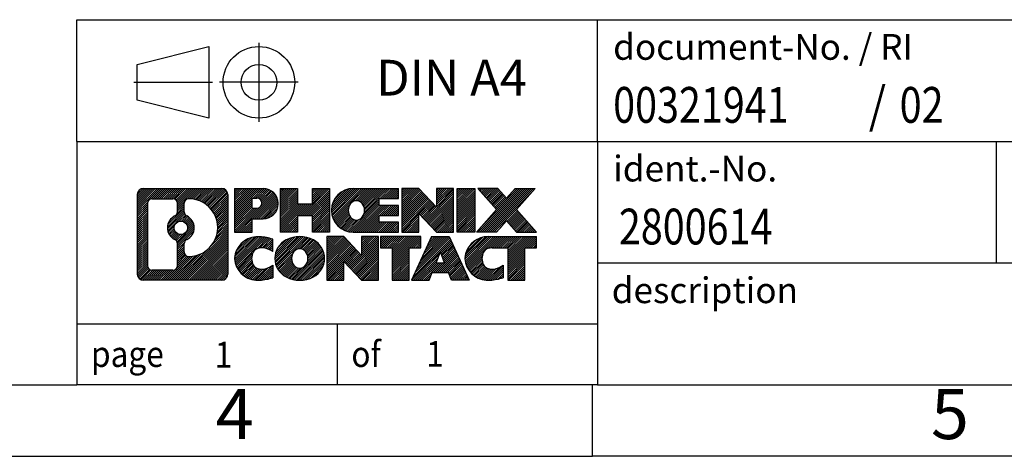
# Model space of a CAD drawing. Units: millimetres. Extents: x -91 to 206, y 323 to 533.
# Drawn here: x 67 to 136, y 323 to 354 of the extents above; entities that cross this region are included whole.
import ezdxf

# ---------------------------------------------------------------- set-up
doc = ezdxf.new("R2010")
doc.units = ezdxf.units.MM
doc.linetypes.add('DOT_CENTER', pattern=[14, 12, -1, 0, -1])
doc.linetypes.add('PHANTOM', pattern=[13, 10, -1, 0, -1, 0, -1])
doc.layers.add('1', color=7, linetype='Continuous')
doc.styles.add('CONVERTER_11', font='txt.shx', dxfattribs={"width": 0.9})
doc.styles.add('CONVERTER_12', font='txt.shx', dxfattribs={"width": 0.81})
doc.styles.add('CONVERTER_14', font='txt.shx', dxfattribs={"width": 0.855})
pattern_1 = [(45, (0, 0), (-0.0707106781186548, 0.0707106781186548), [])]

# ---------------------------------------------------------------- blocks, each defined once
blk = doc.blocks.new('_rahmen', base_point=(200.5000001511143, 323.4749998191516))
at = {"layer": '1', "linetype": 'Continuous'}
h = blk.add_hatch(dxfattribs=at)
h.set_pattern_fill('_USER', color=2, scale=0.1, angle=45, pattern_type=0)
h.set_pattern_definition(pattern_1)
edge = h.paths.add_edge_path()
edge.add_line((81.51365183241037, 341.7572552037515), (81.51365183241037, 336.1927444345513))
edge.add_arc((81.08940721702649, 336.1927444345513), 0.4242446153832589, 270, 360, ccw=False)
edge.add_line((81.08940721702649, 335.768499819168), (75.61609512630969, 335.768499819168))
edge.add_arc((75.61609512630969, 336.1927444345513), 0.4242446153828041, 180, 270, ccw=False)
edge.add_line((75.19185051092688, 336.1927444345513), (75.19185051092688, 341.7572552037515))
edge.add_arc((75.61609512630969, 341.7572552037515), 0.4242446153837705, 90, 180, ccw=False)
edge.add_line((75.61609512630969, 342.1814998191353), (81.08940721702649, 342.1814998191353))
edge.add_arc((81.08940721702649, 341.7572552037515), 0.4242446153838841, 0, 90, ccw=False)
edge = h.paths.add_edge_path(flags=16)
edge.add_arc((78.2356807768272, 339.438372975396), 0.4709789327785074, 0, 360)
edge = h.paths.add_edge_path(flags=16)
edge.add_arc((78.78553848958788, 338.3292313754275), 0.3157169230765842, 115.3740086783474, 180)
edge.add_line((78.46982156651109, 338.3292313754275), (78.46982156651109, 337.7473799687325))
edge.add_arc((78.78553848958788, 337.7473799687325), 0.315716923076792, 180, 269.8110329574542)
edge.add_arc((78.7911546248979, 339.4502149163014), 2.018561131933209, 269.8110329575858, 450.1889670424142)
edge.add_arc((78.78553848958788, 341.1530498638706), 0.3157169230759573, 90.188967042546, 180)
edge.add_line((78.46982156651109, 341.1530498638706), (78.46982156651109, 340.5475145753638))
edge.add_arc((78.78553848958788, 340.5475145753638), 0.315716923076792, 180, 244.6259913216437)
edge.add_arc((78.2594957915, 339.438372975396), 0.9118481501444847, -64.62599132182442, 64.62599132180748, ccw=False)
edge = h.paths.add_edge_path(flags=16)
edge.add_arc((76.20998980305617, 336.7967722978016), 0.3157169230756836, 180, 270)
edge.add_line((76.20998980305617, 336.4810553747249), (77.6858230640658, 336.4810553747249))
edge.add_arc((77.6858230640658, 336.7967722978016), 0.3157169230767067, 270, 360)
edge.add_line((78.0015399871424, 336.7967722978016), (78.0015399871424, 338.3275432293332))
edge.add_arc((77.6858230640658, 338.3275432293332), 0.315716923076593, 0, 64.80558935146468)
edge.add_arc((78.20840751164079, 339.438372975396), 0.9118975235575889, 115.19441064852899, 244.8055893514878, ccw=False)
edge.add_arc((77.6858230640658, 340.5492027214582), 0.3157169230761203, 295.1944106485397, 360)
edge.add_line((78.0015399871424, 340.5492027214582), (78.0015399871424, 341.1532273405187))
edge.add_arc((77.6858230640658, 341.1532273405187), 0.315716923076593, 0, 90)
edge.add_line((77.6858230640658, 341.4689442635948), (76.20998980305617, 341.4689442635948))
edge.add_arc((76.20998980305617, 341.1532273405187), 0.3157169230760815, 90, 180)
edge.add_line((75.89427287998049, 341.1532273405187), (75.89427287998049, 336.7967722978016))
h = blk.add_hatch(dxfattribs=at)
h.set_pattern_fill('_USER', color=2, scale=0.1, angle=45, pattern_type=0)
h.set_pattern_definition(pattern_1)
edge = h.paths.add_edge_path()
edge.add_line((81.51365183241037, 341.7572552037515), (81.51365183241037, 336.1927444345513))
edge.add_arc((81.08940721702649, 336.1927444345513), 0.4242446153832589, 270, 360, ccw=False)
edge.add_line((81.08940721702649, 335.768499819168), (75.61609512630969, 335.768499819168))
edge.add_arc((75.61609512630969, 336.1927444345513), 0.4242446153828041, 180, 270, ccw=False)
edge.add_line((75.19185051092688, 336.1927444345513), (75.19185051092688, 341.7572552037515))
edge.add_arc((75.61609512630969, 341.7572552037515), 0.4242446153837705, 90, 180, ccw=False)
edge.add_line((75.61609512630969, 342.1814998191353), (81.08940721702649, 342.1814998191353))
edge.add_arc((81.08940721702649, 341.7572552037515), 0.4242446153838841, 0, 90, ccw=False)
edge = h.paths.add_edge_path(flags=16)
edge.add_arc((78.2356807768272, 339.438372975396), 0.4709789327785074, 0, 360)
edge = h.paths.add_edge_path(flags=16)
edge.add_arc((78.78553848958788, 338.3292313754275), 0.3157169230765842, 115.3740086783474, 180)
edge.add_line((78.46982156651109, 338.3292313754275), (78.46982156651109, 337.7473799687325))
edge.add_arc((78.78553848958788, 337.7473799687325), 0.315716923076792, 180, 269.8110329574542)
edge.add_arc((78.7911546248979, 339.4502149163014), 2.018561131933209, 269.8110329575858, 450.1889670424142)
edge.add_arc((78.78553848958788, 341.1530498638706), 0.3157169230759573, 90.188967042546, 180)
edge.add_line((78.46982156651109, 341.1530498638706), (78.46982156651109, 340.5475145753638))
edge.add_arc((78.78553848958788, 340.5475145753638), 0.315716923076792, 180, 244.6259913216437)
edge.add_arc((78.2594957915, 339.438372975396), 0.9118481501444847, -64.62599132182442, 64.62599132180748, ccw=False)
edge = h.paths.add_edge_path(flags=16)
edge.add_arc((76.20998980305617, 336.7967722978016), 0.3157169230756836, 180, 270)
edge.add_line((76.20998980305617, 336.4810553747249), (77.6858230640658, 336.4810553747249))
edge.add_arc((77.6858230640658, 336.7967722978016), 0.3157169230767067, 270, 360)
edge.add_line((78.0015399871424, 336.7967722978016), (78.0015399871424, 338.3275432293332))
edge.add_arc((77.6858230640658, 338.3275432293332), 0.315716923076593, 0, 64.80558935146468)
edge.add_arc((78.20840751164079, 339.438372975396), 0.9118975235575889, 115.19441064852899, 244.8055893514878, ccw=False)
edge.add_arc((77.6858230640658, 340.5492027214582), 0.3157169230761203, 295.1944106485397, 360)
edge.add_line((78.0015399871424, 340.5492027214582), (78.0015399871424, 341.1532273405187))
edge.add_arc((77.6858230640658, 341.1532273405187), 0.315716923076593, 0, 90)
edge.add_line((77.6858230640658, 341.4689442635948), (76.20998980305617, 341.4689442635948))
edge.add_arc((76.20998980305617, 341.1532273405187), 0.3157169230760815, 90, 180)
edge.add_line((75.89427287998049, 341.1532273405187), (75.89427287998049, 336.7967722978016))
h = blk.add_hatch(dxfattribs=at)
h.set_pattern_fill('_USER', color=2, scale=0.1, angle=45, pattern_type=0)
h.set_pattern_definition(pattern_1)
edge = h.paths.add_edge_path()
edge.add_line((83.99004091131158, 340.0707685364861), (83.2312733235313, 340.0707685364861))
edge.add_line((83.2312733235313, 340.0707685364861), (83.2312733235313, 339.1276902953423))
edge.add_line((83.2312733235313, 339.1276902953423), (81.99076891327718, 339.1276902953423))
edge.add_line((81.99076891327718, 339.1276902953423), (81.99076891327718, 342.1814998191535))
edge.add_line((81.99076891327718, 342.1814998191535), (83.99004091131158, 342.1814998191535))
edge.add_arc((83.99004091131158, 341.1261341778198), 1.055365641333651, -90, 90, ccw=False)
edge = h.paths.add_edge_path(flags=16)
edge.add_arc((83.5485683850732, 341.1655301490423), 0.3528638246710898, 270, 450)
edge.add_line((83.5485683850732, 341.5183939737134), (83.2312733235313, 341.5183939737134))
edge.add_line((83.2312733235313, 341.5183939737134), (83.2312733235313, 340.8126663243712))
edge.add_line((83.2312733235313, 340.8126663243712), (83.5485683850732, 340.8126663243712))
h = blk.add_hatch(dxfattribs=at)
h.set_pattern_fill('_USER', color=2, scale=0.1, angle=45, pattern_type=0)
h.set_pattern_definition(pattern_1)
edge = h.paths.add_edge_path()
edge.add_line((83.99004091131158, 340.0707685364861), (83.2312733235313, 340.0707685364861))
edge.add_line((83.2312733235313, 340.0707685364861), (83.2312733235313, 339.1276902953423))
edge.add_line((83.2312733235313, 339.1276902953423), (81.99076891327718, 339.1276902953423))
edge.add_line((81.99076891327718, 339.1276902953423), (81.99076891327718, 342.1814998191535))
edge.add_line((81.99076891327718, 342.1814998191535), (83.99004091131158, 342.1814998191535))
edge.add_arc((83.99004091131158, 341.1261341778198), 1.055365641333651, -90, 90, ccw=False)
edge = h.paths.add_edge_path(flags=16)
edge.add_arc((83.5485683850732, 341.1655301490423), 0.3528638246710898, 270, 450)
edge.add_line((83.5485683850732, 341.5183939737134), (83.2312733235313, 341.5183939737134))
edge.add_line((83.2312733235313, 341.5183939737134), (83.2312733235313, 340.8126663243712))
edge.add_line((83.2312733235313, 340.8126663243712), (83.5485683850732, 340.8126663243712))
h = blk.add_hatch(dxfattribs=at)
h.set_pattern_fill('_USER', color=2, scale=0.1, angle=45, pattern_type=0)
h.set_pattern_definition(pattern_1)
h.paths.add_polyline_path([(88.62269633732538, 339.1276902953423), (87.42990363515898, 339.1276902953423), (87.42990363515898, 340.2619624041861), (86.3802460572515, 340.2619624041861), (86.3802460572515, 339.1276902953423), (85.1874533550849, 339.1276902953423), (85.1874533550849, 342.1814998191535), (86.3802460572515, 342.1814998191535), (86.3802460572515, 341.1126664858189), (87.42990363515898, 341.1126664858189), (87.42990363515898, 342.1814998191535), (88.62269633732538, 342.1814998191535)])
h = blk.add_hatch(dxfattribs=at)
h.set_pattern_fill('_USER', color=2, scale=0.1, angle=45, pattern_type=0)
h.set_pattern_definition(pattern_1)
h.paths.add_polyline_path([(88.62269633732538, 339.1276902953423), (87.42990363515898, 339.1276902953423), (87.42990363515898, 340.2619624041861), (86.3802460572515, 340.2619624041861), (86.3802460572515, 339.1276902953423), (85.1874533550849, 339.1276902953423), (85.1874533550849, 342.1814998191535), (86.3802460572515, 342.1814998191535), (86.3802460572515, 341.1126664858189), (87.42990363515898, 341.1126664858189), (87.42990363515898, 342.1814998191535), (88.62269633732538, 342.1814998191535)])
h = blk.add_hatch(dxfattribs=at)
h.set_pattern_fill('_USER', color=2, scale=0.1, angle=45, pattern_type=0)
h.set_pattern_definition(pattern_1)
edge = h.paths.add_edge_path()
edge.add_line((93.44157885407998, 341.4834862137105), (92.1056510276523, 341.4834862137105))
edge.add_line((92.1056510276523, 341.4834862137105), (92.1056510276523, 341.0036018599687))
edge.add_line((92.1056510276523, 341.0036018599687), (93.44157885407998, 341.0036018599687))
edge.add_line((93.44157885407998, 341.0036018599687), (93.44157885407998, 340.3055882545265))
edge.add_line((93.44157885407998, 340.3055882545265), (92.1056510276523, 340.3055882545265))
edge.add_line((92.1056510276523, 340.3055882545265), (92.1056510276523, 339.8257039007848))
edge.add_line((92.1056510276523, 339.8257039007848), (93.44157885407998, 339.8257039007848))
edge.add_line((93.44157885407998, 339.8257039007848), (93.44157885407998, 339.1276902953423))
edge.add_line((93.44157885407998, 339.1276902953423), (90.29125913029898, 339.1276902953423))
edge.add_arc((90.29125913029898, 340.6545950572476), 1.526904761905882, 90, 270, ccw=False)
edge.add_line((90.29125913029898, 342.1814998191535), (93.44157885407998, 342.1814998191535))
edge.add_line((93.44157885407998, 342.1814998191535), (93.44157885407998, 341.4834862137105))
edge = h.paths.add_edge_path(flags=16)
edge.add_arc((90.50753114046418, 340.811326235368), 0.5179085730135616, 38.12041979714829, 141.879580202844)
edge.add_arc((90.70727117681048, 340.6545950572476), 0.7717997786796724, 141.8795802028404, 218.1204197971596)
edge.add_arc((90.50753114046418, 340.4978638791272), 0.5179085730134722, 218.120419797156, 321.8795802028517)
edge.add_arc((90.307791104118, 340.6545950572476), 0.7717997786796724, 321.8795802028404, 398.1204197971596)
h = blk.add_hatch(dxfattribs=at)
h.set_pattern_fill('_USER', color=2, scale=0.1, angle=45, pattern_type=0)
h.set_pattern_definition(pattern_1)
edge = h.paths.add_edge_path()
edge.add_line((93.44157885407998, 341.4834862137105), (92.1056510276523, 341.4834862137105))
edge.add_line((92.1056510276523, 341.4834862137105), (92.1056510276523, 341.0036018599687))
edge.add_line((92.1056510276523, 341.0036018599687), (93.44157885407998, 341.0036018599687))
edge.add_line((93.44157885407998, 341.0036018599687), (93.44157885407998, 340.3055882545265))
edge.add_line((93.44157885407998, 340.3055882545265), (92.1056510276523, 340.3055882545265))
edge.add_line((92.1056510276523, 340.3055882545265), (92.1056510276523, 339.8257039007848))
edge.add_line((92.1056510276523, 339.8257039007848), (93.44157885407998, 339.8257039007848))
edge.add_line((93.44157885407998, 339.8257039007848), (93.44157885407998, 339.1276902953423))
edge.add_line((93.44157885407998, 339.1276902953423), (90.29125913029898, 339.1276902953423))
edge.add_arc((90.29125913029898, 340.6545950572476), 1.526904761905882, 90, 270, ccw=False)
edge.add_line((90.29125913029898, 342.1814998191535), (93.44157885407998, 342.1814998191535))
edge.add_line((93.44157885407998, 342.1814998191535), (93.44157885407998, 341.4834862137105))
edge = h.paths.add_edge_path(flags=16)
edge.add_arc((90.50753114046418, 340.811326235368), 0.5179085730135616, 38.12041979714829, 141.879580202844)
edge.add_arc((90.70727117681048, 340.6545950572476), 0.7717997786796724, 141.8795802028404, 218.1204197971596)
edge.add_arc((90.50753114046418, 340.4978638791272), 0.5179085730134722, 218.120419797156, 321.8795802028517)
edge.add_arc((90.307791104118, 340.6545950572476), 0.7717997786796724, 321.8795802028404, 398.1204197971596)
h = blk.add_hatch(dxfattribs=at)
h.set_pattern_fill('_USER', color=2, scale=0.1, angle=45, pattern_type=0)
h.set_pattern_definition(pattern_1)
h.paths.add_polyline_path([(96.1134345069334, 340.8727243089483), (94.8729300966794, 342.1814998191535), (93.68013739451288, 342.1814998191535), (93.68013739451288, 339.1276902953423), (94.8729300966794, 339.1276902953423), (94.8729300966794, 340.436465805547), (96.1134345069334, 339.1276902953423), (97.3062272091, 339.1276902953423), (97.3062272091, 342.1814998191535), (96.1134345069334, 342.1814998191535)])
h = blk.add_hatch(dxfattribs=at)
h.set_pattern_fill('_USER', color=2, scale=0.1, angle=45, pattern_type=0)
h.set_pattern_definition(pattern_1)
h.paths.add_polyline_path([(96.1134345069334, 340.8727243089483), (94.8729300966794, 342.1814998191535), (93.68013739451288, 342.1814998191535), (93.68013739451288, 339.1276902953423), (94.8729300966794, 339.1276902953423), (94.8729300966794, 340.436465805547), (96.1134345069334, 339.1276902953423), (97.3062272091, 339.1276902953423), (97.3062272091, 342.1814998191535), (96.1134345069334, 342.1814998191535)])
h = blk.add_hatch(dxfattribs=at)
h.set_pattern_fill('_USER', color=2, scale=0.1, angle=45, pattern_type=0)
h.set_pattern_definition(pattern_1)
h.paths.add_polyline_path([(98.7852901597868, 339.1276902953423), (97.5447857495339, 339.1276902953423), (97.5447857495339, 342.1814998191535), (98.7852901597868, 342.1814998191535)])
h = blk.add_hatch(dxfattribs=at)
h.set_pattern_fill('_USER', color=2, scale=0.1, angle=45, pattern_type=0)
h.set_pattern_definition(pattern_1)
h.paths.add_polyline_path([(98.7852901597868, 339.1276902953423), (97.5447857495339, 339.1276902953423), (97.5447857495339, 342.1814998191535), (98.7852901597868, 342.1814998191535)])
h = blk.add_hatch(dxfattribs=at)
h.set_pattern_fill('_USER', color=2, scale=0.1, angle=45, pattern_type=0)
h.set_pattern_definition(pattern_1)
h.paths.add_polyline_path([(103.0077763254576, 342.1814998191535), (101.7052466946911, 340.7085492891173), (103.1031997416314, 339.1276902953423), (101.7004755238831, 339.1276902953423), (101.0038845858176, 339.915422080636), (100.3072936477519, 339.1276902953423), (98.90456943000368, 339.1276902953423), (100.302522476944, 340.7085492891173), (98.9999928461765, 342.1814998191535), (100.4027170639258, 342.1814998191535), (101.0038845858176, 341.5016764975979), (101.6050521077104, 342.1814998191535)])
h = blk.add_hatch(dxfattribs=at)
h.set_pattern_fill('_USER', color=2, scale=0.1, angle=45, pattern_type=0)
h.set_pattern_definition(pattern_1)
h.paths.add_polyline_path([(103.0077763254576, 342.1814998191535), (101.7052466946911, 340.7085492891173), (103.1031997416314, 339.1276902953423), (101.7004755238831, 339.1276902953423), (101.0038845858176, 339.915422080636), (100.3072936477519, 339.1276902953423), (98.90456943000368, 339.1276902953423), (100.302522476944, 340.7085492891173), (98.9999928461765, 342.1814998191535), (100.4027170639258, 342.1814998191535), (101.0038845858176, 341.5016764975979), (101.6050521077104, 342.1814998191535)])
h = blk.add_hatch(dxfattribs=at)
h.set_pattern_fill('_USER', color=2, scale=0.1, angle=45, pattern_type=0)
h.set_pattern_definition(pattern_1)
edge = h.paths.add_edge_path()
edge.add_arc((83.61555274374979, 337.1826142190383), 1.639695123940563, 84.84185523036254, 164.9381082228846)
edge.add_arc((83.19642490028698, 337.2954045810733), 1.205656168390944, 164.9381082228765, 195.0618917770948)
edge.add_arc((83.61555274374979, 337.4081949431081), 1.63969512393938, 195.0618917770886, 275.1581447696393)
edge.add_arc((83.32669664901388, 340.6080855263297), 4.852596863498279, 275.1581447696248, 285.9799912583529)
edge.add_line((84.66262456613168, 335.9430032205289), (84.66262456613168, 336.8155202273321))
edge.add_arc((83.4845695241068, 338.7058709464819), 2.22738400897271, 288.44807611813303, 301.93090894996044, ccw=False)
edge.add_arc((83.9027372577676, 337.4523251704447), 0.9059297849848149, 246.6277221118682, 288.44807611816015, ccw=False)
edge.add_arc((83.74629722506558, 337.0903331517347), 0.5115800601948034, 208.5214732576956, 246.6277221118223, ccw=False)
edge.add_arc((84.12365448314588, 337.2954045810733), 0.9410597353332545, 151.4785267422669, 208.5214732577118, ccw=False)
edge.add_arc((83.74629722506558, 337.5004760104123), 0.511580060194904, 113.37227788819791, 151.4785267423044, ccw=False)
edge.add_arc((83.9027372577676, 337.1384839917017), 0.9059297849853228, 71.5519238818535, 113.37227788812899, ccw=False)
edge.add_arc((83.4845695241068, 335.8849382156651), 2.227384008973501, 58.069091050041095, 71.55192388186742, ccw=False)
edge.add_line((84.66262456613168, 337.775288934815), (84.66262456613168, 338.6478059416182))
edge.add_arc((83.32669664901388, 333.9827236358174), 4.852596863497931, 74.02000874164692, 84.84185523037502)
h = blk.add_hatch(dxfattribs=at)
h.set_pattern_fill('_USER', color=2, scale=0.1, angle=45, pattern_type=0)
h.set_pattern_definition(pattern_1)
edge = h.paths.add_edge_path()
edge.add_arc((83.61555274374979, 337.1826142190383), 1.639695123940563, 84.84185523036254, 164.9381082228846)
edge.add_arc((83.19642490028698, 337.2954045810733), 1.205656168390944, 164.9381082228765, 195.0618917770948)
edge.add_arc((83.61555274374979, 337.4081949431081), 1.63969512393938, 195.0618917770886, 275.1581447696393)
edge.add_arc((83.32669664901388, 340.6080855263297), 4.852596863498279, 275.1581447696248, 285.9799912583529)
edge.add_line((84.66262456613168, 335.9430032205289), (84.66262456613168, 336.8155202273321))
edge.add_arc((83.4845695241068, 338.7058709464819), 2.22738400897271, 288.44807611813303, 301.93090894996044, ccw=False)
edge.add_arc((83.9027372577676, 337.4523251704447), 0.9059297849848149, 246.6277221118682, 288.44807611816015, ccw=False)
edge.add_arc((83.74629722506558, 337.0903331517347), 0.5115800601948034, 208.5214732576956, 246.6277221118223, ccw=False)
edge.add_arc((84.12365448314588, 337.2954045810733), 0.9410597353332545, 151.4785267422669, 208.5214732577118, ccw=False)
edge.add_arc((83.74629722506558, 337.5004760104123), 0.511580060194904, 113.37227788819791, 151.4785267423044, ccw=False)
edge.add_arc((83.9027372577676, 337.1384839917017), 0.9059297849853228, 71.5519238818535, 113.37227788812899, ccw=False)
edge.add_arc((83.4845695241068, 335.8849382156651), 2.227384008973501, 58.069091050041095, 71.55192388186742, ccw=False)
edge.add_line((84.66262456613168, 337.775288934815), (84.66262456613168, 338.6478059416182))
edge.add_arc((83.32669664901388, 333.9827236358174), 4.852596863497931, 74.02000874164692, 84.84185523037502)
h = blk.add_hatch(dxfattribs=at)
h.set_pattern_fill('_USER', color=2, scale=0.1, angle=45, pattern_type=0)
h.set_pattern_definition(pattern_1)
edge = h.paths.add_edge_path()
edge.add_arc((86.54658365967069, 336.7568295707705), 2.065479772208593, 62.45185182430674, 117.548148175666)
edge.add_arc((86.26564376783739, 337.2954045810733), 1.458034083651515, 117.5481481756619, 242.451851824337)
edge.add_arc((86.54658365967069, 337.8339795913765), 2.065479772208382, 242.4518518243383, 297.5481481756889)
edge.add_arc((86.82752355150399, 337.2954045810733), 1.458034083651977, 297.5481481757016, 422.4518518242994)
edge = h.paths.add_edge_path(flags=16)
edge.add_arc((86.34684362332428, 337.2954045810733), 0.7717997786796947, 321.8795802028417, 398.120419797155)
edge.add_arc((86.54658365967069, 337.4521357591938), 0.5179085730132998, 38.12041979714704, 141.8795802028588)
edge.add_arc((86.74632369601679, 337.2954045810733), 0.7717997786794808, 141.8795802028346, 218.1204197971687)
edge.add_arc((86.54658365967069, 337.1386734029533), 0.5179085730137529, 218.1204197971956, 321.8795802027985)
h = blk.add_hatch(dxfattribs=at)
h.set_pattern_fill('_USER', color=2, scale=0.1, angle=45, pattern_type=0)
h.set_pattern_definition(pattern_1)
edge = h.paths.add_edge_path()
edge.add_arc((86.54658365967069, 336.7568295707705), 2.065479772208593, 62.45185182430674, 117.548148175666)
edge.add_arc((86.26564376783739, 337.2954045810733), 1.458034083651515, 117.5481481756619, 242.451851824337)
edge.add_arc((86.54658365967069, 337.8339795913765), 2.065479772208382, 242.4518518243383, 297.5481481756889)
edge.add_arc((86.82752355150399, 337.2954045810733), 1.458034083651977, 297.5481481757016, 422.4518518242994)
edge = h.paths.add_edge_path(flags=16)
edge.add_arc((86.34684362332428, 337.2954045810733), 0.7717997786796947, 321.8795802028417, 398.120419797155)
edge.add_arc((86.54658365967069, 337.4521357591938), 0.5179085730132998, 38.12041979714704, 141.8795802028588)
edge.add_arc((86.74632369601679, 337.2954045810733), 0.7717997786794808, 141.8795802028346, 218.1204197971687)
edge.add_arc((86.54658365967069, 337.1386734029533), 0.5179085730137529, 218.1204197971956, 321.8795802027985)
h = blk.add_hatch(dxfattribs=at)
h.set_pattern_fill('_USER', color=2, scale=0.1, angle=45, pattern_type=0)
h.set_pattern_definition(pattern_1)
h.paths.add_polyline_path([(90.86499568651368, 337.513533832774), (89.62449127626078, 338.8223093429791), (88.43169857409319, 338.8223093429791), (88.43169857409319, 335.768499819168), (89.62449127626078, 335.768499819168), (89.62449127626078, 337.0772753293726), (90.86499568651368, 335.768499819168), (92.05778838868008, 335.768499819168), (92.05778838868008, 338.8223093429791), (90.86499568651368, 338.8223093429791)])
h = blk.add_hatch(dxfattribs=at)
h.set_pattern_fill('_USER', color=2, scale=0.1, angle=45, pattern_type=0)
h.set_pattern_definition(pattern_1)
h.paths.add_polyline_path([(90.86499568651368, 337.513533832774), (89.62449127626078, 338.8223093429791), (88.43169857409319, 338.8223093429791), (88.43169857409319, 335.768499819168), (89.62449127626078, 335.768499819168), (89.62449127626078, 337.0772753293726), (90.86499568651368, 335.768499819168), (92.05778838868008, 335.768499819168), (92.05778838868008, 338.8223093429791), (90.86499568651368, 338.8223093429791)])
h = blk.add_hatch(dxfattribs=at)
h.set_pattern_fill('_USER', color=2, scale=0.1, angle=45, pattern_type=0)
h.set_pattern_definition(pattern_1)
h.paths.add_polyline_path([(95.0159142900539, 338.8223093429791), (92.20092351294028, 338.8223093429791), (92.20092351294028, 338.0370440368555), (93.01202255041488, 338.0370440368555), (93.01202255041488, 335.768499819168), (94.2048152525814, 335.768499819168), (94.2048152525814, 338.0370440368555), (95.0159142900539, 338.0370440368555)])
h = blk.add_hatch(dxfattribs=at)
h.set_pattern_fill('_USER', color=2, scale=0.1, angle=45, pattern_type=0)
h.set_pattern_definition(pattern_1)
h.paths.add_polyline_path([(95.0159142900539, 338.8223093429791), (92.20092351294028, 338.8223093429791), (92.20092351294028, 338.0370440368555), (93.01202255041488, 338.0370440368555), (93.01202255041488, 335.768499819168), (94.2048152525814, 335.768499819168), (94.2048152525814, 338.0370440368555), (95.0159142900539, 338.0370440368555)])
h = blk.add_hatch(dxfattribs=at)
h.set_pattern_fill('_USER', color=2, scale=0.1, angle=45, pattern_type=0)
h.set_pattern_definition(pattern_1)
h.paths.add_polyline_path([(97.15434174600088, 335.768499819168), (96.9428616925251, 336.3094603633858), (95.81042011585129, 336.3094603633858), (95.59894006237548, 335.768499819168), (94.3584356521225, 335.768499819168), (95.7563886990618, 338.8223093429791), (96.9968931093145, 338.8223093429791), (98.3948461562548, 335.768499819168)])
h.paths.add_polyline_path([(96.07647566699629, 336.9900236286925), (96.37664090418869, 337.7578385946791), (96.67680614137879, 336.9900236286925)], flags=16)
h = blk.add_hatch(dxfattribs=at)
h.set_pattern_fill('_USER', color=2, scale=0.1, angle=45, pattern_type=0)
h.set_pattern_definition(pattern_1)
h.paths.add_polyline_path([(97.15434174600088, 335.768499819168), (96.9428616925251, 336.3094603633858), (95.81042011585129, 336.3094603633858), (95.59894006237548, 335.768499819168), (94.3584356521225, 335.768499819168), (95.7563886990618, 338.8223093429791), (96.9968931093145, 338.8223093429791), (98.3948461562548, 335.768499819168)])
h.paths.add_polyline_path([(96.07647566699629, 336.9900236286925), (96.37664090418869, 337.7578385946791), (96.67680614137879, 336.9900236286925)], flags=16)
h = blk.add_hatch(dxfattribs=at)
h.set_pattern_fill('_USER', color=2, scale=0.1, angle=45, pattern_type=0)
h.set_pattern_definition(pattern_1)
edge = h.paths.add_edge_path()
edge.add_line((103.1031997416314, 338.0370440368555), (102.292100704158, 338.0370440368555))
edge.add_line((102.292100704158, 338.0370440368555), (102.292100704158, 335.768499819168))
edge.add_line((102.292100704158, 335.768499819168), (101.0993080019903, 335.768499819168))
edge.add_line((101.0993080019903, 335.768499819168), (101.0993080019903, 338.0370440368555))
edge.add_line((101.0993080019903, 338.0370440368555), (99.9956687024222, 338.0370440368555))
edge.add_arc((99.9956687024222, 337.0825210300294), 0.9545230068260935, 90, 109.337143219432)
edge.add_arc((99.84899870431849, 337.5004760104123), 0.5115800601944143, 109.3371432194853, 151.4785267424197)
edge.add_arc((100.2263559623999, 337.2954045810733), 0.9410597353349185, 151.4785267423613, 208.5214732576691)
edge.add_arc((99.84899870431849, 337.0903331517347), 0.5115800601959674, 208.5214732576754, 246.6277221118399)
edge.add_arc((100.0054387370216, 337.4523251704447), 0.9059297849851813, 246.6277221118145, 288.448076118084)
edge.add_arc((99.58727100335969, 338.7058709464814), 2.227384008972777, 288.4480761181336, 301.9309089499394)
edge.add_line((100.7653260453836, 336.8155202273316), (100.7653260453836, 335.9430032205282))
edge.add_arc((99.42939812826688, 340.6080855263297), 4.852596863498825, 275.15814476963635, 285.9799912583384, ccw=False)
edge.add_arc((99.7182542230027, 337.4081949431081), 1.639695123940434, 195.0618917770993, 275.15814476967637, ccw=False)
edge.add_arc((99.2991263795411, 337.2954045810733), 1.205656168393002, 164.9381082229028, 195.0618917770946, ccw=False)
edge.add_arc((99.7182542230027, 337.1826142190383), 1.639695123940157, 90, 164.938108222893, ccw=False)
edge.add_line((99.7182542230027, 338.8223093429785), (103.1031997416314, 338.8223093429791))
edge.add_line((103.1031997416314, 338.8223093429791), (103.1031997416314, 338.0370440368555))
h = blk.add_hatch(dxfattribs=at)
h.set_pattern_fill('_USER', color=2, scale=0.1, angle=45, pattern_type=0)
h.set_pattern_definition(pattern_1)
edge = h.paths.add_edge_path()
edge.add_line((103.1031997416314, 338.0370440368555), (102.292100704158, 338.0370440368555))
edge.add_line((102.292100704158, 338.0370440368555), (102.292100704158, 335.768499819168))
edge.add_line((102.292100704158, 335.768499819168), (101.0993080019903, 335.768499819168))
edge.add_line((101.0993080019903, 335.768499819168), (101.0993080019903, 338.0370440368555))
edge.add_line((101.0993080019903, 338.0370440368555), (99.9956687024222, 338.0370440368555))
edge.add_arc((99.9956687024222, 337.0825210300294), 0.9545230068260935, 90, 109.337143219432)
edge.add_arc((99.84899870431849, 337.5004760104123), 0.5115800601944143, 109.3371432194853, 151.4785267424197)
edge.add_arc((100.2263559623999, 337.2954045810733), 0.9410597353349185, 151.4785267423613, 208.5214732576691)
edge.add_arc((99.84899870431849, 337.0903331517347), 0.5115800601959674, 208.5214732576754, 246.6277221118399)
edge.add_arc((100.0054387370216, 337.4523251704447), 0.9059297849851813, 246.6277221118145, 288.448076118084)
edge.add_arc((99.58727100335969, 338.7058709464814), 2.227384008972777, 288.4480761181336, 301.9309089499394)
edge.add_line((100.7653260453836, 336.8155202273316), (100.7653260453836, 335.9430032205282))
edge.add_arc((99.42939812826688, 340.6080855263297), 4.852596863498825, 275.15814476963635, 285.9799912583384, ccw=False)
edge.add_arc((99.7182542230027, 337.4081949431081), 1.639695123940434, 195.0618917770993, 275.15814476967637, ccw=False)
edge.add_arc((99.2991263795411, 337.2954045810733), 1.205656168393002, 164.9381082229028, 195.0618917770946, ccw=False)
edge.add_arc((99.7182542230027, 337.1826142190383), 1.639695123940157, 90, 164.938108222893, ccw=False)
edge.add_line((99.7182542230027, 338.8223093429785), (103.1031997416314, 338.8223093429791))
edge.add_line((103.1031997416314, 338.8223093429791), (103.1031997416314, 338.0370440368555))
at = {"color": 2, "linetype": 'Continuous'}
for p, q in [((75.61609512630969, 342.1814998191353), (81.08940721702649, 342.1814998191353)), ((81.99076891327718, 342.1814998191535), (81.99076891327718, 339.1276902953423)), ((81.99076891327718, 342.1814998191535), (83.99004091131158, 342.1814998191535)), ((85.1874533550849, 342.1814998191535), (86.3802460572515, 342.1814998191535)), ((85.1874533550849, 342.1814998191535), (85.1874533550849, 339.1276902953423)), ((86.3802460572515, 342.1814998191535), (86.3802460572515, 341.1126664858189)), ((87.42990363515898, 342.1814998191535), (88.62269633732538, 342.1814998191535)), ((87.42990363515898, 341.1126664858189), (87.42990363515898, 342.1814998191535)), ((88.62269633732538, 342.1814998191535), (88.62269633732538, 339.1276902953423)), ((90.29125913029898, 342.1814998191535), (93.44157885407998, 342.1814998191535)), ((93.44157885407998, 341.4834862137105), (93.44157885407998, 342.1814998191535)), ((93.68013739451288, 342.1814998191535), (93.68013739451288, 339.1276902953423)), ((94.8729300966794, 342.1814998191535), (93.68013739451288, 342.1814998191535)), ((96.1134345069334, 340.8727243089483), (94.8729300966794, 342.1814998191535)), ((96.1134345069334, 342.1814998191535), (96.1134345069334, 340.8727243089483)), ((97.3062272091, 342.1814998191535), (96.1134345069334, 342.1814998191535)), ((97.3062272091, 339.1276902953423), (97.3062272091, 342.1814998191535)), ((97.5447857495339, 342.1814998191535), (98.7852901597868, 342.1814998191535)), ((97.5447857495339, 339.1276902953423), (97.5447857495339, 342.1814998191535)), ((98.7852901597868, 342.1814998191535), (98.7852901597868, 339.1276902953423)), ((100.4027170639258, 342.1814998191535), (98.9999928461765, 342.1814998191535)), ((98.9999928461765, 342.1814998191535), (100.302522476944, 340.7085492891173)), ((100.4027170639258, 342.1814998191535), (101.0038845858176, 341.5016764975979)), ((101.0038845858176, 341.5016764975979), (101.6050521077104, 342.1814998191535)), ((101.6050521077104, 342.1814998191535), (103.0077763254576, 342.1814998191535)), ((101.7052466946911, 340.7085492891173), (103.0077763254576, 342.1814998191535)), ((75.19185051092688, 341.7572552037515), (75.19185051092688, 336.1927444345513)), ((76.20998980305617, 341.4689442635948), (77.6858230640658, 341.4689442635948)), ((81.51365183241037, 341.7572552037515), (81.51365183241037, 336.1927444345513)), ((83.2312733235313, 341.5183939737134), (83.5485683850732, 341.5183939737134)), ((83.2312733235313, 340.8126663243712), (83.2312733235313, 341.5183939737134)), ((92.1056510276523, 341.0036018599687), (92.1056510276523, 341.4834862137105)), ((92.1056510276523, 341.4834862137105), (93.44157885407998, 341.4834862137105)), ((75.89427287998049, 341.1532273405187), (75.89427287998049, 336.7967722978016)), ((78.0015399871424, 340.5492027214582), (78.0015399871424, 341.1532273405187)), ((78.46982156651109, 340.5475145753638), (78.46982156651109, 341.1530498638706)), ((83.2312733235313, 340.8126663243712), (83.5485683850732, 340.8126663243712)), ((86.3802460572515, 341.1126664858189), (87.42990363515898, 341.1126664858189)), ((93.44157885407998, 341.0036018599687), (92.1056510276523, 341.0036018599687)), ((93.44157885407998, 340.3055882545265), (93.44157885407998, 341.0036018599687)), ((98.90456943000368, 339.1276902953423), (100.302522476944, 340.7085492891173)), ((101.7052466946911, 340.7085492891173), (103.1031997416314, 339.1276902953423)), ((83.2312733235313, 340.0707685364861), (83.99004091131158, 340.0707685364861)), ((83.2312733235313, 339.1276902953423), (83.2312733235313, 340.0707685364861)), ((86.3802460572515, 340.2619624041861), (86.3802460572515, 339.1276902953423)), ((87.42990363515898, 340.2619624041861), (86.3802460572515, 340.2619624041861)), ((87.42990363515898, 339.1276902953423), (87.42990363515898, 340.2619624041861)), ((92.1056510276523, 340.3055882545265), (93.44157885407998, 340.3055882545265)), ((92.1056510276523, 339.8257039007848), (92.1056510276523, 340.3055882545265)), ((94.8729300966794, 339.1276902953423), (94.8729300966794, 340.436465805547)), ((94.8729300966794, 340.436465805547), (96.1134345069334, 339.1276902953423)), ((93.44157885407998, 339.8257039007848), (92.1056510276523, 339.8257039007848)), ((93.44157885407998, 339.1276902953423), (93.44157885407998, 339.8257039007848)), ((100.3072936477519, 339.1276902953423), (101.0038845858176, 339.915422080636)), ((101.0038845858176, 339.915422080636), (101.7004755238831, 339.1276902953423)), ((81.99076891327718, 339.1276902953423), (83.2312733235313, 339.1276902953423)), ((84.66262456613168, 337.775288934815), (84.66262456613168, 338.6478059416182)), ((86.3802460572515, 339.1276902953423), (85.1874533550849, 339.1276902953423)), ((88.62269633732538, 339.1276902953423), (87.42990363515898, 339.1276902953423)), ((88.43169857409319, 338.8223093429791), (88.43169857409319, 335.768499819168)), ((89.62449127626078, 338.8223093429791), (88.43169857409319, 338.8223093429791)), ((90.86499568651368, 337.513533832774), (89.62449127626078, 338.8223093429791)), ((90.29125913029898, 339.1276902953423), (93.44157885407998, 339.1276902953423)), ((92.05778838868008, 338.8223093429791), (90.86499568651368, 338.8223093429791)), ((90.86499568651368, 338.8223093429791), (90.86499568651368, 337.513533832774)), ((92.05778838868008, 335.768499819168), (92.05778838868008, 338.8223093429791)), ((95.0159142900539, 338.8223093429791), (92.20092351294028, 338.8223093429791)), ((92.20092351294028, 338.8223093429791), (92.20092351294028, 338.0370440368555)), ((93.68013739451288, 339.1276902953423), (94.8729300966794, 339.1276902953423)), ((95.7563886990618, 338.8223093429791), (94.3584356521225, 335.768499819168)), ((95.0159142900539, 338.0370440368555), (95.0159142900539, 338.8223093429791)), ((95.7563886990618, 338.8223093429791), (96.9968931093145, 338.8223093429791)), ((96.1134345069334, 339.1276902953423), (97.3062272091, 339.1276902953423)), ((96.9968931093145, 338.8223093429791), (98.3948461562548, 335.768499819168)), ((98.7852901597868, 339.1276902953423), (97.5447857495339, 339.1276902953423)), ((100.3072936477519, 339.1276902953423), (98.90456943000368, 339.1276902953423)), ((99.7182542230027, 338.8223093429785), (103.1031997416314, 338.8223093429791)), ((101.7004755238831, 339.1276902953423), (103.1031997416314, 339.1276902953423)), ((103.1031997416314, 338.0370440368555), (103.1031997416314, 338.8223093429791)), ((78.0015399871424, 336.7967722978016), (78.0015399871424, 338.3275432293332)), ((78.46982156651109, 337.7473799687325), (78.46982156651109, 338.3292313754275)), ((92.20092351294028, 338.0370440368555), (93.01202255041488, 338.0370440368555)), ((93.01202255041488, 338.0370440368555), (93.01202255041488, 335.768499819168)), ((94.2048152525814, 338.0370440368555), (95.0159142900539, 338.0370440368555)), ((94.2048152525814, 335.768499819168), (94.2048152525814, 338.0370440368555)), ((99.9956687024222, 338.0370440368555), (101.0993080019903, 338.0370440368555)), ((101.0993080019903, 338.0370440368555), (101.0993080019903, 335.768499819168)), ((102.292100704158, 338.0370440368555), (103.1031997416314, 338.0370440368555)), ((102.292100704158, 335.768499819168), (102.292100704158, 338.0370440368555)), ((96.07647566699629, 336.9900236286925), (96.37664090418869, 337.7578385946791)), ((96.67680614137879, 336.9900236286925), (96.37664090418869, 337.7578385946791)), ((84.66262456613168, 336.8155202273321), (84.66262456613168, 335.9430032205289)), ((89.62449127626078, 335.768499819168), (89.62449127626078, 337.0772753293726)), ((89.62449127626078, 337.0772753293726), (90.86499568651368, 335.768499819168)), ((96.07647566699629, 336.9900236286925), (96.67680614137879, 336.9900236286925)), ((100.7653260453836, 336.8155202273316), (100.7653260453836, 335.9430032205282)), ((77.6858230640658, 336.4810553747249), (76.20998980305617, 336.4810553747249)), ((95.59894006237548, 335.768499819168), (95.81042011585129, 336.3094603633858)), ((95.81042011585129, 336.3094603633858), (96.9428616925251, 336.3094603633858)), ((97.15434174600088, 335.768499819168), (96.9428616925251, 336.3094603633858)), ((81.08940721702649, 335.768499819168), (75.61609512630969, 335.768499819168)), ((88.43169857409319, 335.768499819168), (89.62449127626078, 335.768499819168)), ((90.86499568651368, 335.768499819168), (92.05778838868008, 335.768499819168)), ((93.01202255041488, 335.768499819168), (94.2048152525814, 335.768499819168)), ((94.3584356521225, 335.768499819168), (95.59894006237548, 335.768499819168)), ((98.3948461562548, 335.768499819168), (97.15434174600088, 335.768499819168)), ((101.0993080019903, 335.768499819168), (102.292100704158, 335.768499819168))]:
    blk.add_line(p, q, dxfattribs=at)
blk.add_circle((78.2356807768272, 339.438372975396), 0.4709789327785074, dxfattribs=at)
for centre, radius, start, end in [((75.61609512630969, 341.7572552037515), 0.4242446153837705, 90, 180), ((81.08940721702649, 341.7572552037515), 0.4242446153838841, 0, 90), ((83.99004091131158, 341.1261341778198), 1.055365641333651, 270, 90), ((90.29125913029898, 340.6545950572476), 1.526904761905882, 90, 270), ((76.20998980305617, 341.1532273405187), 0.3157169230760815, 90, 180), ((77.6858230640658, 341.1532273405187), 0.315716923076593, 0, 90), ((78.78553848958788, 341.1530498638706), 0.3157169230759573, 90.188967042546, 180), ((78.7911546248979, 339.4502149163014), 2.018561131933209, 269.8110329575858, 90.18896704241416), ((83.5485683850732, 341.1655301490423), 0.3528638246710898, 270, 90), ((90.70727117681048, 340.6545950572476), 0.7717997786796724, 141.8795802028404, 218.1204197971596), ((90.50753114046418, 340.811326235368), 0.5179085730135616, 38.12041979714829, 141.879580202844), ((90.307791104118, 340.6545950572476), 0.7717997786796724, 321.8795802028404, 38.12041979715956), ((78.20840751164079, 339.438372975396), 0.9118975235575889, 115.194410648529, 244.8055893514878), ((77.6858230640658, 340.5492027214582), 0.3157169230761203, 295.1944106485397, 0), ((78.78553848958788, 340.5475145753638), 0.315716923076792, 180, 244.6259913216437), ((78.2594957915, 339.438372975396), 0.9118481501444847, 295.3740086781757, 64.62599132180748), ((90.50753114046418, 340.4978638791272), 0.5179085730134722, 218.120419797156, 321.8795802028517), ((83.61555274374979, 337.1826142190383), 1.639695123940563, 84.84185523036254, 164.9381082228846), ((83.32669664901388, 333.9827236358174), 4.852596863497931, 74.02000874164692, 84.84185523037502), ((86.54658365967069, 336.7568295707705), 2.065479772208593, 62.45185182430674, 117.548148175666), ((99.7182542230027, 337.1826142190383), 1.639695123940157, 90, 164.938108222893), ((77.6858230640658, 338.3275432293332), 0.315716923076593, 0, 64.80558935146468), ((78.78553848958788, 338.3292313754275), 0.3157169230765842, 115.3740086783474, 180), ((83.74629722506558, 337.5004760104123), 0.511580060194904, 113.3722778881979, 151.4785267423044), ((83.9027372577676, 337.1384839917017), 0.9059297849853228, 71.55192388185348, 113.372277888129), ((83.4845695241068, 335.8849382156651), 2.227384008973501, 58.06909105004111, 71.55192388186745), ((86.26564376783739, 337.2954045810733), 1.458034083651515, 117.5481481756619, 242.451851824337), ((86.54658365967069, 337.4521357591938), 0.5179085730132998, 38.12041979714704, 141.8795802028588), ((86.82752355150399, 337.2954045810733), 1.458034083651977, 297.5481481757016, 62.45185182429947), ((99.84899870431849, 337.5004760104123), 0.5115800601944143, 109.3371432194853, 151.4785267424197), ((99.9956687024222, 337.0825210300294), 0.9545230068260935, 90, 109.337143219432), ((78.78553848958788, 337.7473799687325), 0.315716923076792, 180, 269.8110329574542), ((83.19642490028698, 337.2954045810733), 1.205656168390944, 164.9381082228765, 195.0618917770948), ((84.12365448314588, 337.2954045810733), 0.9410597353332545, 151.4785267422669, 208.5214732577118), ((86.74632369601679, 337.2954045810733), 0.7717997786794808, 141.8795802028346, 218.1204197971687), ((86.34684362332428, 337.2954045810733), 0.7717997786796947, 321.8795802028417, 38.12041979715494), ((99.2991263795411, 337.2954045810733), 1.205656168393002, 164.9381082229028, 195.0618917770946), ((100.2263559623999, 337.2954045810733), 0.9410597353349185, 151.4785267423613, 208.5214732576691), ((76.20998980305617, 336.7967722978016), 0.3157169230756836, 180, 270), ((77.6858230640658, 336.7967722978016), 0.3157169230767067, 270, 0), ((83.61555274374979, 337.4081949431081), 1.63969512393938, 195.0618917770886, 275.1581447696393), ((83.74629722506558, 337.0903331517347), 0.5115800601948034, 208.5214732576956, 246.6277221118223), ((83.9027372577676, 337.4523251704447), 0.9059297849848149, 246.6277221118682, 288.4480761181601), ((83.4845695241068, 338.7058709464819), 2.22738400897271, 288.448076118133, 301.9309089499604), ((86.54658365967069, 337.1386734029533), 0.5179085730137529, 218.1204197971956, 321.8795802027985), ((99.7182542230027, 337.4081949431081), 1.639695123940434, 195.0618917770993, 275.1581447696764), ((99.84899870431849, 337.0903331517347), 0.5115800601959674, 208.5214732576754, 246.6277221118399), ((100.0054387370216, 337.4523251704447), 0.9059297849851813, 246.6277221118145, 288.448076118084), ((99.58727100335969, 338.7058709464814), 2.227384008972777, 288.4480761181336, 301.9309089499394), ((75.61609512630969, 336.1927444345513), 0.4242446153828041, 180, 270), ((81.08940721702649, 336.1927444345513), 0.4242446153832589, 270, 0), ((83.32669664901388, 340.6080855263297), 4.852596863498279, 275.1581447696248, 285.9799912583529), ((86.54658365967069, 337.8339795913765), 2.065479772208382, 242.4518518243383, 297.5481481756889), ((99.42939812826688, 340.6080855263297), 4.852596863498825, 275.1581447696364, 285.9799912583384)]:
    blk.add_arc(centre, radius, start, end, dxfattribs=at)
at = {"layer": '1', "color": 6, "linetype": 'Continuous'}
for p, q in [((70.95519562436428, 353.9749998191517), (200.500000151116, 353.9749998191517)), ((70.95519562436428, 345.4749998191517), (107.3551956243642, 345.4749998191517)), ((107.3551956243642, 345.4749998191517), (200.500000151116, 345.4749998191517)), ((57.00000015111431, 328.4749998191517), (70.95519562436428, 328.4749998191516)), ((89.1551956243643, 328.4749998191517), (70.95519562436428, 328.4749998191516)), ((107.0000001511143, 328.4749998191517), (89.1551956243643, 328.4749998191517)), ((107.3551956243642, 328.4749998191516), (107.0000001511143, 328.4749998191517)), ((107.3551956243642, 328.4749998191516), (157.0000001511143, 328.4749998191517))]:
    blk.add_line(p, q, dxfattribs=at)
at = {"layer": '1', "color": 7, "linetype": 'Continuous'}
for p, q in [((70.95519562436428, 345.4749998191517), (70.95519562436428, 353.9749998191517)), ((107.3551956243642, 345.4749998191517), (107.3551956243642, 353.9749998191517)), ((70.95519562436428, 345.4749998191517), (70.95519562436428, 332.7249998191516)), ((107.3551956243642, 345.4749998191517), (107.3551956243642, 332.7249998191517)), ((135.2551956243643, 336.9749998191516), (135.2551956243643, 345.4749998191517)), ((200.5000001511156, 336.9749998191517), (107.3551956243642, 336.9749998191517)), ((70.95519562436428, 332.7249998191516), (70.95519562436428, 328.4749998191516)), ((70.95519562436428, 332.7249998191516), (89.1551956243643, 332.7249998191517)), ((89.1551956243643, 332.7249998191517), (107.3551956243642, 332.7249998191517)), ((89.1551956243643, 332.7249998191517), (89.1551956243643, 328.4749998191517)), ((107.3551956243642, 332.7249998191517), (107.3551956243642, 328.4749998191516))]:
    blk.add_line(p, q, dxfattribs=at)
at = {"layer": '1', "color": 2, "linetype": 'Continuous'}
for p, q in [((75.19185051092688, 350.8499998191516), (80.19185051092688, 352.0999998191516)), ((80.19185051092688, 352.0999998191516), (80.19185051092688, 347.0999998191516)), ((75.19185051092688, 348.3499998191516), (75.19185051092688, 350.8499998191516)), ((80.19185051092688, 347.0999998191516), (75.19185051092688, 348.3499998191516)), ((107.0000001511143, 323.4749998191516), (107.0000001511143, 328.4749998191517)), ((57.00000015111431, 323.4749998191516), (107.0000001511143, 323.4749998191516)), ((157.0000001511143, 323.4749998191516), (107.0000001511143, 323.4749998191516))]:
    blk.add_line(p, q, dxfattribs=at)
at = {"layer": '1', "color": 2, "linetype": 'PHANTOM'}
for p, q in [((83.69185051092688, 352.3499998191516), (83.69185051092688, 346.8499998191516)), ((86.44185051092688, 349.5999998191516), (80.94185051092688, 349.5999998191516))]:
    blk.add_line(p, q, dxfattribs=at)
at = {"layer": '1', "color": 2, "linetype": 'DOT_CENTER'}
blk.add_line((74.94185051092688, 349.5999998191516), (80.44185051092688, 349.5999998191516), dxfattribs=at)
at = {"layer": '1', "color": 2, "linetype": 'Continuous'}
for radius in [2.5, 1.249999999999915]:
    blk.add_circle((83.69185051092688, 349.5999998191516), radius, dxfattribs=at)
at = {"layer": '1', "color": 7}
for s, style, width, p in [('00321941', 'CONVERTER_12', 0.81, (108.4551956243643, 346.7749998191516)), ('/', 'CONVERTER_11', 0.9, (126.3287433463781, 346.7749998191516)), ('02', 'CONVERTER_12', 0.81, (128.4851078434201, 346.7749998191516)), ('2800614', 'CONVERTER_12', 0.81, (108.855195624364, 338.2749998191516))]:
    blk.add_text(s, height=2.5, dxfattribs=dict(at, style=style, width=width)).set_placement(p)
at = {"layer": '1', "color": 2, "style": 'CONVERTER_11', "width": 0.9}
for s, p in [('page', (71.95519562436428, 329.71598260416)), ('1', (80.60146059470628, 329.6757511653497)), ('of', (90.1551956243641, 329.7159826041601)), ('1', (95.39050443417779, 329.7249998191516))]:
    blk.add_text(s, height=1.8, dxfattribs=at).set_placement(p)
at = {"layer": '1', "color": 2, "char_height": 1.8, "attachment_point": 1}
for s, insert, line_spacing_factor, style in [('document-No. / RI', (108.4551956243643, 352.9749998191517), 1.32052821128451, 'CONVERTER_14'), ('ident.-No.', (108.4551956243643, 344.4749998191517), 1.20048019207683, 'CONVERTER_11'), ('description', (108.3551956243642, 335.9749998191517), 1.20048019207683, 'CONVERTER_11')]:
    blk.add_mtext(s, dxfattribs=dict(at, insert=insert, line_spacing_factor=line_spacing_factor, style=style))
at = {"layer": '1', "color": 3, "insert": (97.15519562436418, 349.5999998191517), "char_height": 2.5, "attachment_point": 5, "line_spacing_factor": 1.20048019207683, "style": 'CONVERTER_11'}
blk.add_mtext('DIN A4', dxfattribs=at)
at = {"layer": '1', "color": 7, "char_height": 3.5, "attachment_point": 5, "line_spacing_factor": 1.20048019207683, "style": 'CONVERTER_11'}
for s, insert in [('4', (82.0000001511142, 325.9749998191516)), ('5', (132.0000001511143, 325.9749998191516))]:
    blk.add_mtext(s, dxfattribs=dict(at, insert=insert))
blk = doc.blocks.new('A4I_CS', base_point=(200.5000001511143, 323.4749998191516))
at = {"layer": '1'}
blk.add_blockref('_rahmen', (200.5000001511143, 323.4749998191516), dxfattribs=at)
blk = doc.blocks.new('1')
blk.add_blockref('A4I_CS', (200.5000001511143, 323.4749998191516))

msp = doc.modelspace()

# ---------------------------------------------------------------- block references
at = {"layer": '1'}
msp.add_blockref('1', (0, 0), dxfattribs=at)

doc.saveas('drawing.dxf')
